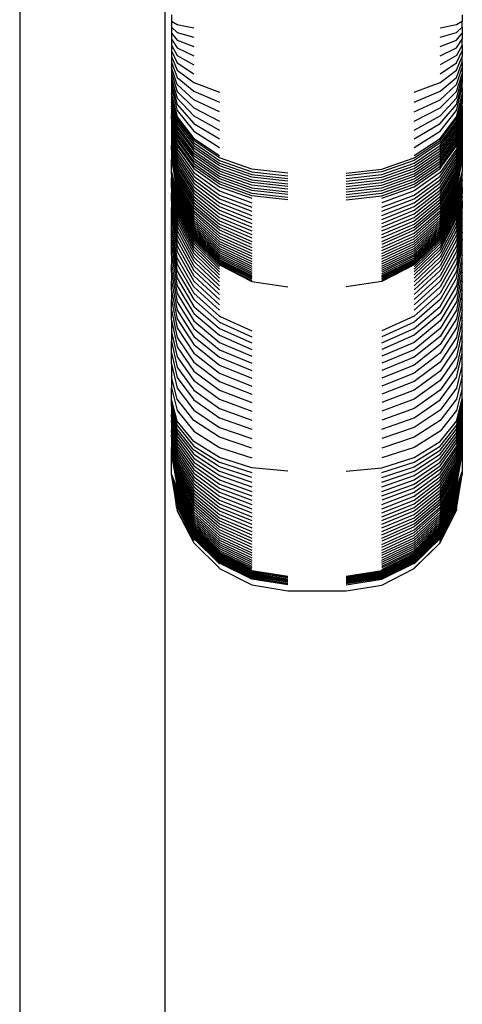
# Model space of a CAD drawing. Units: inches. Extents: x -295 to 296, y -255 to 255.
# Drawn here: x 81 to 86, y 28 to 38 of the extents above; entities that cross this region are included whole.
import ezdxf

# ---------------------------------------------------------------- set-up
doc = ezdxf.new("R2010")
doc.units = ezdxf.units.IN
doc.header["$MEASUREMENT"] = 0

# ---------------------------------------------------------------- blocks, each defined once
blk = doc.blocks.new('0402')
for p, q in [((82.613, 1.678), (82.613, 77.669)), ((81.113, 76.923), (81.113, 2.923)), ((82.68, 38.533), (82.68, 38.47)), ((85.68, 38.533), (85.68, 38.47)), ((82.68, 38.47), (82.739, 38.434)), ((82.68, 38.47), (82.68, 38.407)), ((82.739, 38.434), (82.909, 38.401)), ((85.451, 38.401), (85.621, 38.434)), ((85.621, 38.434), (85.68, 38.47)), ((85.68, 38.407), (85.68, 38.47)), ((82.68, 38.407), (82.739, 38.353)), ((82.68, 38.407), (82.68, 38.345)), ((82.68, 38.345), (82.739, 38.273)), ((82.68, 38.345), (82.68, 38.284)), ((82.739, 38.353), (82.909, 38.305)), ((85.451, 38.305), (85.621, 38.353)), ((85.621, 38.353), (85.68, 38.407)), ((85.621, 38.273), (85.68, 38.345)), ((85.68, 38.407), (85.68, 38.345)), ((85.68, 38.345), (85.68, 38.284)), ((82.68, 38.284), (82.739, 38.194)), ((82.68, 38.284), (82.68, 38.223)), ((82.68, 38.223), (82.739, 38.116)), ((82.68, 38.223), (82.68, 38.163)), ((82.739, 38.273), (82.909, 38.209)), ((85.451, 38.209), (85.621, 38.273)), ((85.621, 38.194), (85.68, 38.284)), ((85.68, 38.223), (85.621, 38.116)), ((85.68, 38.223), (85.68, 38.284)), ((85.68, 38.223), (85.68, 38.163)), ((82.68, 38.163), (82.739, 38.039)), ((82.68, 38.163), (82.68, 38.104)), ((82.739, 38.194), (82.909, 38.113)), ((82.739, 38.116), (82.909, 38.019)), ((85.451, 38.113), (85.621, 38.194)), ((85.621, 38.116), (85.451, 38.019)), ((85.621, 38.039), (85.68, 38.163)), ((85.68, 38.163), (85.68, 38.104)), ((82.68, 38.104), (82.68, 38.046)), ((82.68, 38.104), (82.739, 37.963)), ((82.68, 38.046), (82.739, 37.889)), ((82.68, 38.046), (82.68, 37.99)), ((82.739, 38.039), (82.909, 37.927)), ((85.451, 37.927), (85.621, 38.039)), ((85.621, 37.963), (85.68, 38.104)), ((85.621, 37.889), (85.68, 38.046)), ((85.68, 38.046), (85.68, 38.104)), ((85.68, 38.046), (85.68, 37.99)), ((82.739, 37.816), (82.68, 37.99)), ((82.68, 37.99), (82.68, 37.935)), ((82.68, 37.935), (82.68, 37.881)), ((82.68, 37.935), (82.739, 37.745)), ((82.739, 37.963), (82.909, 37.836)), ((85.451, 37.836), (85.621, 37.963)), ((85.621, 37.816), (85.68, 37.99)), ((85.621, 37.745), (85.68, 37.927)), ((85.68, 37.99), (85.68, 37.927)), ((85.68, 37.927), (85.68, 37.881)), ((82.68, 37.881), (82.68, 37.83)), ((82.68, 37.881), (82.739, 37.676)), ((82.68, 37.83), (82.739, 37.61)), ((82.68, 37.83), (82.68, 37.78)), ((82.739, 37.889), (82.909, 37.746)), ((82.909, 37.659), (82.739, 37.816)), ((82.909, 37.836), (83.175, 37.735)), ((85.185, 37.735), (85.451, 37.836)), ((85.451, 37.746), (85.621, 37.889)), ((85.451, 37.659), (85.621, 37.816)), ((85.621, 37.676), (85.68, 37.881)), ((85.621, 37.61), (85.68, 37.83)), ((85.68, 37.881), (85.68, 37.83)), ((85.68, 37.78), (85.68, 37.83)), ((82.68, 37.78), (82.739, 37.546)), ((82.68, 37.78), (82.68, 37.719)), ((82.68, 37.719), (82.68, 37.693)), ((82.739, 37.466), (82.68, 37.719)), ((82.68, 37.719), (82.739, 37.481)), ((82.739, 37.745), (82.909, 37.574)), ((82.909, 37.746), (83.175, 37.633)), ((85.185, 37.633), (85.451, 37.746)), ((85.451, 37.574), (85.621, 37.745)), ((85.621, 37.546), (85.68, 37.78)), ((85.621, 37.466), (85.68, 37.716)), ((85.621, 37.481), (85.68, 37.716)), ((85.68, 37.78), (85.68, 37.716)), ((85.68, 37.716), (85.68, 37.693)), ((82.68, 37.693), (82.739, 37.44)), ((82.68, 37.693), (82.68, 37.668)), ((82.68, 37.668), (82.739, 37.414)), ((82.68, 37.668), (82.68, 37.634)), ((82.739, 37.388), (82.68, 37.634)), ((82.68, 37.634), (82.68, 37.617)), ((82.68, 37.617), (82.68, 37.592)), ((82.68, 37.617), (82.739, 37.362)), ((82.739, 37.676), (82.909, 37.492)), ((82.739, 37.61), (82.909, 37.412)), ((83.175, 37.535), (82.909, 37.659)), ((85.185, 37.535), (85.451, 37.659)), ((85.451, 37.492), (85.621, 37.676)), ((85.451, 37.412), (85.621, 37.61)), ((85.68, 37.693), (85.621, 37.44)), ((85.621, 37.414), (85.68, 37.668)), ((85.621, 37.388), (85.68, 37.634)), ((85.621, 37.362), (85.68, 37.617)), ((85.68, 37.693), (85.68, 37.668)), ((85.68, 37.668), (85.68, 37.634)), ((85.68, 37.634), (85.68, 37.617)), ((85.68, 37.592), (85.68, 37.617)), ((82.739, 37.336), (82.68, 37.592)), ((82.68, 37.592), (82.68, 37.567)), ((82.739, 37.31), (82.68, 37.567)), ((82.68, 37.567), (82.68, 37.542)), ((82.68, 37.542), (82.739, 37.284)), ((82.68, 37.542), (82.68, 37.517)), ((82.68, 37.517), (82.68, 37.491)), ((82.739, 37.258), (82.68, 37.517)), ((82.739, 37.546), (82.909, 37.335)), ((82.909, 37.574), (83.175, 37.438)), ((85.185, 37.438), (85.451, 37.574)), ((85.451, 37.335), (85.621, 37.546)), ((85.621, 37.336), (85.68, 37.592)), ((85.621, 37.31), (85.68, 37.562)), ((85.621, 37.284), (85.68, 37.542)), ((85.621, 37.258), (85.68, 37.517)), ((85.68, 37.592), (85.68, 37.562)), ((85.68, 37.562), (85.68, 37.542)), ((85.68, 37.542), (85.68, 37.517)), ((85.68, 37.517), (85.68, 37.491)), ((82.68, 37.491), (82.739, 37.233)), ((82.68, 37.467), (82.68, 37.491)), ((82.68, 37.467), (82.68, 37.446)), ((82.739, 37.207), (82.68, 37.467)), ((82.68, 37.446), (82.68, 37.414)), ((82.68, 37.446), (82.739, 37.184)), ((82.68, 37.414), (82.739, 37.148)), ((82.68, 37.414), (82.68, 37.386)), ((82.739, 37.481), (82.909, 37.259)), ((82.909, 37.239), (82.739, 37.466)), ((82.739, 37.44), (82.909, 37.212)), ((82.739, 37.414), (82.909, 37.185)), ((82.909, 37.492), (83.175, 37.345)), ((82.909, 37.412), (83.175, 37.254)), ((85.185, 37.345), (85.451, 37.492)), ((85.185, 37.254), (85.451, 37.412)), ((85.451, 37.259), (85.621, 37.481)), ((85.451, 37.239), (85.621, 37.466)), ((85.621, 37.44), (85.451, 37.212)), ((85.451, 37.185), (85.621, 37.414)), ((85.621, 37.233), (85.68, 37.491)), ((85.621, 37.207), (85.68, 37.467)), ((85.621, 37.184), (85.68, 37.446)), ((85.68, 37.414), (85.621, 37.148)), ((85.68, 37.491), (85.68, 37.467)), ((85.68, 37.467), (85.68, 37.446)), ((85.68, 37.446), (85.68, 37.414)), ((85.68, 37.414), (85.68, 37.386)), ((82.68, 37.386), (82.739, 37.115)), ((82.68, 37.386), (82.68, 37.359)), ((82.68, 37.359), (82.68, 37.333)), ((82.68, 37.359), (82.739, 37.082)), ((82.68, 37.333), (82.739, 37.051)), ((82.68, 37.333), (82.68, 37.308)), ((82.68, 37.308), (82.739, 37.02)), ((82.68, 37.308), (82.68, 37.283)), ((82.909, 37.158), (82.739, 37.388)), ((82.739, 37.362), (82.909, 37.132)), ((82.909, 37.105), (82.739, 37.336)), ((82.909, 37.078), (82.739, 37.31)), ((82.909, 37.335), (83.175, 37.167)), ((85.185, 37.167), (85.451, 37.335)), ((85.451, 37.158), (85.621, 37.388)), ((85.451, 37.132), (85.621, 37.362)), ((85.451, 37.105), (85.621, 37.336)), ((85.451, 37.078), (85.621, 37.31)), ((85.621, 37.115), (85.68, 37.386)), ((85.621, 37.082), (85.68, 37.359)), ((85.621, 37.051), (85.68, 37.333)), ((85.621, 37.02), (85.68, 37.308)), ((85.68, 37.386), (85.68, 37.359)), ((85.68, 37.359), (85.68, 37.333)), ((85.68, 37.333), (85.68, 37.308)), ((85.68, 37.308), (85.68, 37.283)), ((82.68, 37.283), (82.739, 36.99)), ((82.68, 37.283), (82.68, 37.259)), ((82.68, 37.259), (82.739, 36.961)), ((82.68, 37.259), (82.68, 37.235)), ((82.68, 37.235), (82.739, 36.933)), ((82.68, 37.235), (82.68, 37.212)), ((82.68, 37.212), (82.68, 37.19)), ((82.68, 37.212), (82.739, 36.905)), ((82.739, 37.284), (82.909, 37.052)), ((82.909, 37.025), (82.739, 37.258)), ((82.739, 37.233), (82.909, 36.999)), ((82.909, 36.973), (82.739, 37.207)), ((82.909, 37.259), (83.175, 37.082)), ((83.175, 37.058), (82.909, 37.239)), ((82.909, 37.212), (83.175, 37.031)), ((85.185, 37.082), (85.451, 37.259)), ((85.185, 37.058), (85.451, 37.239)), ((85.451, 37.212), (85.185, 37.031)), ((85.451, 37.052), (85.621, 37.284)), ((85.451, 37.025), (85.621, 37.258)), ((85.451, 36.999), (85.621, 37.233)), ((85.451, 36.973), (85.621, 37.207)), ((85.621, 36.99), (85.68, 37.283)), ((85.621, 36.961), (85.68, 37.259)), ((85.621, 36.933), (85.68, 37.235)), ((85.621, 36.905), (85.68, 37.212)), ((85.68, 37.283), (85.68, 37.259)), ((85.68, 37.259), (85.68, 37.235)), ((85.68, 37.235), (85.68, 37.212)), ((85.68, 37.212), (85.68, 37.19)), ((82.68, 37.19), (82.739, 36.879)), ((82.68, 37.148), (82.68, 37.19)), ((82.68, 37.148), (82.68, 37.129)), ((82.739, 36.829), (82.68, 37.148)), ((82.68, 37.148), (82.739, 36.853)), ((82.68, 37.129), (82.68, 37.11)), ((82.68, 37.129), (82.739, 36.808)), ((82.68, 37.11), (82.68, 37.091)), ((82.68, 37.11), (82.739, 36.782)), ((82.68, 37.091), (82.68, 37.074)), ((82.68, 37.091), (82.739, 36.76)), ((82.739, 37.184), (82.909, 36.948)), ((82.739, 37.148), (82.909, 36.908)), ((82.739, 37.115), (82.909, 36.87)), ((82.909, 37.185), (83.175, 37.003)), ((83.175, 36.976), (82.909, 37.158)), ((82.909, 37.132), (83.175, 36.949)), ((83.175, 36.922), (82.909, 37.105)), ((85.185, 37.003), (85.451, 37.185)), ((85.185, 36.976), (85.451, 37.158)), ((85.185, 36.949), (85.451, 37.132)), ((85.185, 36.922), (85.451, 37.105)), ((85.451, 36.948), (85.621, 37.184)), ((85.621, 37.148), (85.451, 36.908)), ((85.451, 36.87), (85.621, 37.115)), ((85.621, 36.879), (85.68, 37.19)), ((85.68, 37.148), (85.621, 36.829)), ((85.621, 36.853), (85.68, 37.148)), ((85.621, 36.805), (85.68, 37.129)), ((85.621, 36.782), (85.68, 37.11)), ((85.621, 36.76), (85.68, 37.091)), ((85.68, 37.19), (85.68, 37.148)), ((85.68, 37.148), (85.68, 37.129)), ((85.68, 37.129), (85.68, 37.11)), ((85.68, 37.11), (85.68, 37.091)), ((85.68, 37.091), (85.68, 37.074)), ((82.68, 37.074), (82.739, 36.739)), ((82.68, 37.074), (82.68, 37.057)), ((82.68, 37.057), (82.739, 36.719)), ((82.68, 37.057), (82.68, 37.041)), ((82.68, 37.041), (82.739, 36.7)), ((82.68, 36.913), (82.68, 37.041)), ((82.739, 37.082), (82.909, 36.832)), ((82.739, 37.051), (82.909, 36.796)), ((82.739, 37.02), (82.909, 36.761)), ((82.739, 36.99), (82.909, 36.726)), ((83.175, 36.895), (82.909, 37.078)), ((82.909, 37.052), (83.175, 36.868)), ((83.175, 36.841), (82.909, 37.025)), ((82.909, 36.999), (83.175, 36.814)), ((83.509, 36.942), (83.175, 37.058)), ((83.175, 37.031), (83.509, 36.914)), ((83.175, 37.003), (83.509, 36.886)), ((84.851, 36.942), (85.185, 37.058)), ((85.185, 37.031), (84.851, 36.914)), ((84.851, 36.886), (85.185, 37.003)), ((85.185, 36.895), (85.451, 37.078)), ((85.185, 36.868), (85.451, 37.052)), ((85.185, 36.841), (85.451, 37.025)), ((85.185, 36.814), (85.451, 36.999)), ((85.451, 36.832), (85.621, 37.082)), ((85.451, 36.796), (85.621, 37.051)), ((85.451, 36.761), (85.621, 37.02)), ((85.451, 36.726), (85.621, 36.99)), ((85.621, 36.739), (85.68, 37.074)), ((85.621, 36.719), (85.68, 37.057)), ((85.621, 36.7), (85.68, 37.041)), ((85.68, 37.074), (85.68, 37.057)), ((85.68, 37.057), (85.68, 37.041)), ((85.68, 37.041), (85.68, 36.913)), ((82.68, 36.891), (82.68, 36.913)), ((82.739, 36.619), (82.68, 36.913)), ((82.68, 36.913), (82.739, 36.633)), ((82.68, 36.913), (82.739, 36.648)), ((82.68, 36.913), (82.739, 36.664)), ((82.68, 36.913), (82.739, 36.681)), ((82.68, 36.891), (82.739, 36.525)), ((82.68, 36.891), (82.68, 36.849)), ((82.739, 36.961), (82.909, 36.693)), ((82.739, 36.933), (82.909, 36.66)), ((82.739, 36.905), (82.909, 36.629)), ((83.175, 36.787), (82.909, 36.973)), ((82.909, 36.948), (83.175, 36.761)), ((82.909, 36.908), (83.175, 36.717)), ((83.509, 36.859), (83.175, 36.976)), ((83.175, 36.949), (83.509, 36.831)), ((83.509, 36.804), (83.175, 36.922)), ((83.509, 36.776), (83.175, 36.895)), ((83.88, 36.902), (83.509, 36.942)), ((83.509, 36.914), (83.88, 36.874)), ((83.509, 36.886), (83.88, 36.846)), ((84.48, 36.902), (84.851, 36.942)), ((84.851, 36.914), (84.48, 36.874)), ((84.48, 36.846), (84.851, 36.886)), ((84.851, 36.859), (85.185, 36.976)), ((84.851, 36.831), (85.185, 36.949)), ((84.851, 36.804), (85.185, 36.922)), ((84.851, 36.776), (85.185, 36.895)), ((85.185, 36.787), (85.451, 36.973)), ((85.185, 36.761), (85.451, 36.948)), ((85.451, 36.908), (85.185, 36.717)), ((85.451, 36.693), (85.621, 36.961)), ((85.451, 36.66), (85.621, 36.933)), ((85.451, 36.629), (85.621, 36.905)), ((85.621, 36.664), (85.68, 36.913)), ((85.621, 36.681), (85.68, 36.913)), ((85.68, 36.891), (85.621, 36.525)), ((85.623, 36.593), (85.68, 36.913)), ((85.624, 36.648), (85.68, 36.913)), ((85.68, 36.891), (85.68, 36.913)), ((85.68, 36.831), (85.68, 36.891)), ((82.68, 36.831), (82.68, 36.849)), ((82.68, 36.849), (82.739, 36.499)), ((82.68, 36.831), (82.739, 36.468)), ((82.68, 36.794), (82.68, 36.831)), ((82.68, 36.754), (82.68, 36.794)), ((82.68, 36.794), (82.739, 36.434)), ((82.737, 36.806), (82.739, 36.808)), ((82.737, 36.806), (82.909, 36.513)), ((82.739, 36.879), (82.909, 36.598)), ((82.739, 36.853), (82.909, 36.568)), ((82.909, 36.54), (82.739, 36.829)), ((82.909, 36.87), (83.175, 36.675)), ((82.909, 36.832), (83.175, 36.634)), ((82.909, 36.796), (83.175, 36.594)), ((83.175, 36.868), (83.509, 36.749)), ((83.509, 36.722), (83.175, 36.841)), ((83.175, 36.814), (83.509, 36.695)), ((83.509, 36.668), (83.175, 36.787)), ((83.88, 36.819), (83.509, 36.859)), ((83.509, 36.831), (83.88, 36.791)), ((83.88, 36.763), (83.509, 36.804)), ((84.48, 36.819), (84.851, 36.859)), ((84.48, 36.791), (84.851, 36.831)), ((84.48, 36.763), (84.851, 36.804)), ((84.851, 36.749), (85.185, 36.868)), ((84.851, 36.722), (85.185, 36.841)), ((84.851, 36.695), (85.185, 36.814)), ((84.851, 36.668), (85.185, 36.787)), ((85.185, 36.675), (85.451, 36.87)), ((85.185, 36.634), (85.451, 36.832)), ((85.185, 36.594), (85.451, 36.796)), ((85.451, 36.598), (85.621, 36.879)), ((85.451, 36.568), (85.621, 36.853)), ((85.621, 36.829), (85.451, 36.54)), ((85.451, 36.513), (85.621, 36.805)), ((85.68, 36.831), (85.621, 36.468)), ((85.68, 36.831), (85.621, 36.499)), ((85.621, 36.434), (85.68, 36.794)), ((85.68, 36.794), (85.68, 36.831)), ((85.68, 36.754), (85.68, 36.794)), ((82.68, 36.754), (82.739, 36.396)), ((82.68, 36.754), (82.68, 36.695)), ((82.68, 36.662), (82.68, 36.695)), ((82.68, 36.695), (82.739, 36.355)), ((82.739, 36.782), (82.909, 36.486)), ((82.739, 36.76), (82.909, 36.461)), ((82.739, 36.739), (82.909, 36.437)), ((82.739, 36.719), (82.909, 36.413)), ((82.739, 36.7), (82.909, 36.391)), ((82.909, 36.761), (83.175, 36.555)), ((82.909, 36.726), (83.175, 36.517)), ((82.909, 36.693), (83.175, 36.48)), ((83.175, 36.761), (83.509, 36.641)), ((83.175, 36.717), (83.509, 36.595)), ((83.88, 36.736), (83.509, 36.776)), ((83.509, 36.749), (83.88, 36.708)), ((83.88, 36.681), (83.509, 36.722)), ((83.509, 36.695), (83.88, 36.654)), ((84.48, 36.736), (84.851, 36.776)), ((84.48, 36.708), (84.851, 36.749)), ((84.48, 36.681), (84.851, 36.722)), ((84.48, 36.654), (84.851, 36.695)), ((84.851, 36.641), (85.185, 36.761)), ((85.185, 36.717), (84.851, 36.595)), ((85.185, 36.555), (85.451, 36.761)), ((85.185, 36.517), (85.451, 36.726)), ((85.185, 36.48), (85.451, 36.693)), ((85.451, 36.486), (85.621, 36.782)), ((85.451, 36.461), (85.621, 36.76)), ((85.451, 36.437), (85.621, 36.739)), ((85.451, 36.413), (85.621, 36.719)), ((85.451, 36.391), (85.621, 36.7)), ((85.68, 36.754), (85.621, 36.396)), ((85.68, 36.695), (85.621, 36.355)), ((85.68, 36.754), (85.68, 36.695)), ((85.68, 36.662), (85.68, 36.695)), ((82.68, 36.61), (82.68, 36.662)), ((82.68, 36.662), (82.739, 36.309)), ((82.68, 36.61), (82.739, 36.26)), ((82.68, 36.61), (82.68, 36.543)), ((82.739, 36.681), (82.909, 36.37)), ((82.739, 36.664), (82.909, 36.351)), ((82.739, 36.648), (82.909, 36.332)), ((82.739, 36.633), (82.909, 36.314)), ((82.739, 36.605), (82.739, 36.619)), ((82.739, 36.619), (82.909, 36.298)), ((82.739, 36.605), (82.909, 36.283)), ((82.739, 36.593), (82.739, 36.605)), ((82.739, 36.593), (82.909, 36.269)), ((82.739, 36.582), (82.739, 36.593)), ((82.739, 36.572), (82.739, 36.582)), ((82.739, 36.582), (82.909, 36.256)), ((82.909, 36.66), (83.175, 36.444)), ((82.909, 36.629), (83.175, 36.409)), ((82.909, 36.598), (83.175, 36.375)), ((83.175, 36.675), (83.509, 36.55)), ((83.175, 36.634), (83.509, 36.507)), ((83.175, 36.594), (83.509, 36.464)), ((83.88, 36.627), (83.509, 36.668)), ((84.48, 36.627), (84.851, 36.668)), ((84.851, 36.55), (85.185, 36.675)), ((84.851, 36.507), (85.185, 36.634)), ((84.851, 36.464), (85.185, 36.594)), ((85.185, 36.444), (85.451, 36.66)), ((85.185, 36.409), (85.451, 36.629)), ((85.185, 36.375), (85.451, 36.598)), ((85.451, 36.37), (85.621, 36.681)), ((85.451, 36.351), (85.621, 36.664)), ((85.451, 36.332), (85.624, 36.648)), ((85.451, 36.314), (85.621, 36.633)), ((85.621, 36.619), (85.451, 36.298)), ((85.451, 36.283), (85.621, 36.605)), ((85.451, 36.269), (85.623, 36.593)), ((85.451, 36.256), (85.623, 36.582)), ((85.68, 36.662), (85.621, 36.309)), ((85.624, 36.648), (85.621, 36.633)), ((85.621, 36.633), (85.621, 36.619)), ((85.621, 36.605), (85.621, 36.619)), ((85.68, 36.61), (85.621, 36.26)), ((85.623, 36.593), (85.621, 36.605)), ((85.623, 36.582), (85.623, 36.593)), ((85.623, 36.572), (85.623, 36.582)), ((85.68, 36.61), (85.68, 36.662)), ((85.68, 36.61), (85.68, 36.543)), ((82.68, 36.494), (82.68, 36.543)), ((82.68, 36.543), (82.739, 36.208)), ((82.68, 36.43), (82.68, 36.494)), ((82.68, 36.494), (82.739, 36.155)), ((82.739, 36.563), (82.739, 36.572)), ((82.739, 36.572), (82.909, 36.244)), ((82.909, 36.234), (82.739, 36.563)), ((82.739, 36.555), (82.739, 36.563)), ((82.739, 36.555), (82.909, 36.224)), ((82.739, 36.546), (82.739, 36.555)), ((82.739, 36.546), (82.739, 36.525)), ((82.739, 36.546), (82.909, 36.215)), ((82.739, 36.525), (82.739, 36.499)), ((82.739, 36.525), (82.909, 36.195)), ((82.739, 36.499), (82.739, 36.468)), ((82.739, 36.499), (82.909, 36.17)), ((82.909, 36.568), (83.175, 36.342)), ((83.175, 36.311), (82.909, 36.54)), ((82.909, 36.513), (83.175, 36.281)), ((82.909, 36.486), (83.175, 36.251)), ((83.175, 36.555), (83.509, 36.423)), ((83.175, 36.517), (83.509, 36.382)), ((83.175, 36.48), (83.509, 36.343)), ((84.851, 36.423), (85.185, 36.555)), ((84.851, 36.382), (85.185, 36.517)), ((84.851, 36.343), (85.185, 36.48)), ((85.185, 36.342), (85.451, 36.568)), ((85.451, 36.54), (85.185, 36.311)), ((85.185, 36.281), (85.451, 36.513)), ((85.185, 36.251), (85.451, 36.486)), ((85.451, 36.244), (85.623, 36.572)), ((85.451, 36.224), (85.621, 36.555)), ((85.451, 36.234), (85.621, 36.555)), ((85.621, 36.546), (85.451, 36.215)), ((85.621, 36.525), (85.451, 36.195)), ((85.621, 36.499), (85.451, 36.17)), ((85.621, 36.555), (85.623, 36.562)), ((85.621, 36.546), (85.621, 36.555)), ((85.621, 36.546), (85.621, 36.525)), ((85.68, 36.543), (85.621, 36.208)), ((85.621, 36.525), (85.621, 36.499)), ((85.621, 36.499), (85.621, 36.468)), ((85.68, 36.494), (85.621, 36.151)), ((85.623, 36.562), (85.623, 36.572)), ((85.68, 36.494), (85.68, 36.543)), ((85.68, 36.43), (85.68, 36.494)), ((82.68, 36.43), (82.739, 36.091)), ((82.68, 36.362), (82.68, 36.43)), ((82.739, 36.468), (82.739, 36.434)), ((82.739, 36.468), (82.909, 36.141)), ((82.739, 36.434), (82.909, 36.109)), ((82.739, 36.434), (82.739, 36.396)), ((82.739, 36.396), (82.739, 36.355)), ((82.739, 36.396), (82.909, 36.074)), ((82.909, 36.461), (83.175, 36.223)), ((82.909, 36.437), (83.175, 36.197)), ((82.909, 36.413), (83.175, 36.171)), ((82.909, 36.391), (83.175, 36.147)), ((83.175, 36.444), (83.509, 36.305)), ((83.175, 36.409), (83.509, 36.268)), ((84.851, 36.305), (85.185, 36.444)), ((84.851, 36.268), (85.185, 36.409)), ((85.185, 36.223), (85.451, 36.461)), ((85.185, 36.197), (85.451, 36.437)), ((85.185, 36.171), (85.451, 36.413)), ((85.185, 36.147), (85.451, 36.391)), ((85.621, 36.468), (85.451, 36.141)), ((85.451, 36.109), (85.621, 36.434)), ((85.621, 36.396), (85.451, 36.074)), ((85.621, 36.468), (85.621, 36.434)), ((85.621, 36.434), (85.621, 36.396)), ((85.68, 36.43), (85.621, 36.091)), ((85.621, 36.396), (85.621, 36.355)), ((85.68, 36.362), (85.68, 36.43)), ((82.739, 36.028), (82.68, 36.362)), ((82.68, 36.291), (82.68, 36.362)), ((82.68, 36.291), (82.739, 35.961)), ((82.68, 36.216), (82.68, 36.291)), ((82.739, 36.355), (82.909, 36.034)), ((82.739, 36.309), (82.909, 35.992)), ((82.909, 36.37), (83.175, 36.124)), ((82.909, 36.351), (83.175, 36.102)), ((82.909, 36.332), (83.175, 36.081)), ((82.909, 36.314), (83.175, 36.062)), ((82.909, 36.298), (83.175, 36.044)), ((82.909, 36.283), (83.175, 36.027)), ((83.175, 36.375), (83.509, 36.232)), ((83.175, 36.342), (83.509, 36.197)), ((83.509, 36.164), (83.175, 36.311)), ((83.175, 36.281), (83.509, 36.132)), ((84.851, 36.232), (85.185, 36.375)), ((84.851, 36.197), (85.185, 36.342)), ((85.185, 36.311), (84.851, 36.164)), ((84.851, 36.132), (85.185, 36.281)), ((85.185, 36.124), (85.451, 36.37)), ((85.185, 36.102), (85.451, 36.351)), ((85.185, 36.081), (85.451, 36.332)), ((85.185, 36.062), (85.451, 36.314)), ((85.451, 36.298), (85.185, 36.044)), ((85.185, 36.027), (85.451, 36.283)), ((85.621, 36.355), (85.451, 36.034)), ((85.621, 36.309), (85.451, 35.992)), ((85.68, 36.362), (85.621, 36.028)), ((85.68, 36.291), (85.621, 35.961)), ((85.68, 36.291), (85.68, 36.362)), ((85.68, 36.216), (85.68, 36.291)), ((82.68, 36.216), (82.739, 35.89)), ((82.68, 36.137), (82.68, 36.216)), ((82.739, 36.26), (82.909, 35.945)), ((82.739, 36.208), (82.909, 35.896)), ((82.909, 36.269), (83.175, 36.011)), ((82.909, 36.256), (83.175, 35.997)), ((82.909, 36.244), (83.175, 35.984)), ((83.175, 35.972), (82.909, 36.234)), ((82.909, 36.224), (83.175, 35.962)), ((82.909, 36.215), (83.175, 35.953)), ((82.909, 36.195), (83.175, 35.933)), ((83.175, 36.251), (83.509, 36.101)), ((83.175, 36.223), (83.509, 36.071)), ((83.175, 36.197), (83.509, 36.043)), ((84.851, 36.101), (85.185, 36.251)), ((84.851, 36.071), (85.185, 36.223)), ((84.851, 36.043), (85.185, 36.197)), ((85.185, 36.011), (85.451, 36.269)), ((85.185, 35.997), (85.451, 36.256)), ((85.185, 35.984), (85.451, 36.244)), ((85.185, 35.972), (85.451, 36.234)), ((85.185, 35.962), (85.451, 36.224)), ((85.451, 36.215), (85.185, 35.953)), ((85.451, 36.195), (85.185, 35.933)), ((85.621, 36.26), (85.451, 35.945)), ((85.621, 36.208), (85.451, 35.896)), ((85.68, 36.216), (85.621, 35.89)), ((85.68, 36.137), (85.68, 36.216)), ((82.68, 36.053), (82.68, 36.137)), ((82.68, 36.137), (82.739, 35.816)), ((82.739, 36.155), (82.737, 36.152)), ((82.737, 36.152), (82.909, 35.842)), ((82.739, 36.091), (82.909, 35.786)), ((82.909, 36.17), (83.175, 35.909)), ((82.909, 36.141), (83.175, 35.882)), ((82.909, 36.109), (83.175, 35.851)), ((82.909, 36.074), (83.175, 35.817)), ((83.175, 36.171), (83.509, 36.015)), ((83.175, 36.147), (83.509, 35.99)), ((83.175, 36.124), (83.509, 35.965)), ((83.175, 36.102), (83.509, 35.942)), ((83.175, 36.081), (83.509, 35.92)), ((84.851, 36.015), (85.185, 36.171)), ((84.851, 35.99), (85.185, 36.147)), ((84.851, 35.965), (85.185, 36.124)), ((84.851, 35.942), (85.185, 36.102)), ((84.851, 35.92), (85.185, 36.081)), ((85.451, 36.17), (85.185, 35.909)), ((85.451, 36.141), (85.185, 35.882)), ((85.185, 35.851), (85.451, 36.109)), ((85.451, 36.074), (85.185, 35.817)), ((85.621, 36.151), (85.451, 35.842)), ((85.621, 36.091), (85.451, 35.786)), ((85.621, 35.816), (85.68, 36.137)), ((85.68, 36.055), (85.68, 36.137)), ((82.68, 36.053), (82.739, 35.739)), ((82.68, 36.053), (82.68, 35.957)), ((82.909, 35.726), (82.739, 36.028)), ((82.909, 36.034), (83.175, 35.78)), ((82.909, 35.992), (83.175, 35.739)), ((83.175, 36.062), (83.509, 35.899)), ((83.175, 36.044), (83.509, 35.88)), ((83.175, 36.027), (83.509, 35.862)), ((83.175, 36.011), (83.509, 35.846)), ((83.175, 35.997), (83.509, 35.831)), ((83.175, 35.984), (83.509, 35.817)), ((83.509, 35.805), (83.175, 35.972)), ((84.851, 35.899), (85.185, 36.062)), ((85.185, 36.044), (84.851, 35.88)), ((84.851, 35.862), (85.185, 36.027)), ((84.851, 35.846), (85.185, 36.011)), ((84.851, 35.831), (85.185, 35.997)), ((84.851, 35.817), (85.185, 35.984)), ((84.851, 35.805), (85.185, 35.972)), ((85.451, 36.034), (85.185, 35.78)), ((85.451, 35.992), (85.185, 35.739)), ((85.621, 36.028), (85.451, 35.726)), ((85.68, 36.055), (85.621, 35.739)), ((85.68, 35.969), (85.68, 36.055)), ((82.68, 35.88), (82.68, 35.957)), ((82.68, 35.957), (82.739, 35.658)), ((82.68, 35.88), (82.739, 35.574)), ((82.68, 35.88), (82.68, 35.787)), ((82.739, 35.961), (82.909, 35.663)), ((82.739, 35.89), (82.909, 35.596)), ((82.909, 35.945), (83.175, 35.695)), ((82.909, 35.896), (83.175, 35.648)), ((83.175, 35.962), (83.509, 35.794)), ((83.175, 35.953), (83.509, 35.784)), ((84.851, 35.794), (85.185, 35.962)), ((85.185, 35.953), (84.851, 35.784)), ((85.451, 35.945), (85.185, 35.695)), ((85.451, 35.896), (85.185, 35.648)), ((85.621, 35.961), (85.451, 35.663)), ((85.621, 35.89), (85.451, 35.596)), ((85.68, 35.969), (85.621, 35.658)), ((85.68, 35.88), (85.621, 35.574)), ((85.68, 35.88), (85.68, 35.969)), ((85.68, 35.787), (85.68, 35.88)), ((82.68, 35.787), (82.739, 35.487)), ((82.68, 35.691), (82.68, 35.787)), ((82.739, 35.816), (82.909, 35.526)), ((82.909, 35.842), (83.175, 35.597)), ((82.909, 35.786), (83.175, 35.543)), ((83.509, 35.784), (83.88, 35.726)), ((84.851, 35.784), (84.48, 35.726)), ((85.451, 35.842), (85.185, 35.597)), ((85.451, 35.786), (85.185, 35.543)), ((85.451, 35.526), (85.621, 35.816)), ((85.68, 35.787), (85.621, 35.487)), ((85.68, 35.691), (85.68, 35.787)), ((82.68, 35.691), (82.739, 35.396)), ((82.68, 35.691), (82.68, 35.592)), ((82.739, 35.739), (82.909, 35.453)), ((83.175, 35.486), (82.909, 35.726)), ((85.451, 35.726), (85.185, 35.486)), ((85.621, 35.739), (85.451, 35.453)), ((85.68, 35.691), (85.621, 35.396)), ((85.68, 35.592), (85.68, 35.691)), ((82.68, 35.592), (82.739, 35.303)), ((82.68, 35.489), (82.68, 35.592)), ((82.739, 35.658), (82.909, 35.377)), ((82.739, 35.574), (82.909, 35.298)), ((82.909, 35.663), (83.175, 35.426)), ((82.909, 35.596), (83.175, 35.363)), ((85.451, 35.663), (85.185, 35.426)), ((85.451, 35.596), (85.185, 35.363)), ((85.621, 35.658), (85.451, 35.377)), ((85.621, 35.574), (85.451, 35.298)), ((85.68, 35.592), (85.621, 35.303)), ((85.68, 35.489), (85.68, 35.592)), ((82.68, 35.489), (82.739, 35.206)), ((82.68, 35.383), (82.68, 35.489)), ((82.739, 35.487), (82.909, 35.216)), ((82.909, 35.526), (83.175, 35.296)), ((85.185, 35.296), (85.451, 35.526)), ((85.621, 35.487), (85.451, 35.216)), ((85.68, 35.489), (85.621, 35.206)), ((85.68, 35.383), (85.68, 35.489)), ((82.68, 35.383), (82.739, 35.107)), ((82.68, 35.383), (82.68, 35.263)), ((82.739, 35.396), (82.909, 35.131)), ((82.909, 35.453), (83.175, 35.227)), ((82.909, 35.377), (83.175, 35.154)), ((83.175, 35.426), (83.509, 35.274)), ((83.175, 35.363), (83.509, 35.213)), ((85.185, 35.426), (84.851, 35.274)), ((85.185, 35.363), (84.851, 35.213)), ((85.451, 35.453), (85.185, 35.227)), ((85.451, 35.377), (85.185, 35.154)), ((85.621, 35.396), (85.451, 35.131)), ((85.68, 35.383), (85.621, 35.107)), ((85.68, 35.274), (85.68, 35.383)), ((82.68, 35.263), (82.739, 35.005)), ((82.68, 35.263), (82.68, 35.163)), ((82.739, 35.303), (82.909, 35.042)), ((82.909, 35.298), (83.175, 35.079)), ((83.175, 35.296), (83.509, 35.149)), ((84.851, 35.149), (85.185, 35.296)), ((85.451, 35.298), (85.185, 35.079)), ((85.621, 35.303), (85.451, 35.042)), ((85.68, 35.274), (85.621, 35.005)), ((85.68, 35.163), (85.68, 35.274)), ((82.68, 35.163), (82.739, 34.899)), ((82.68, 35.048), (82.68, 35.163)), ((82.739, 35.206), (82.909, 34.951)), ((82.909, 35.216), (83.175, 35.001)), ((83.175, 35.227), (83.509, 35.081)), ((85.185, 35.227), (84.851, 35.081)), ((85.451, 35.216), (85.185, 35.001)), ((85.621, 35.206), (85.451, 34.951)), ((85.68, 35.163), (85.621, 34.899)), ((85.68, 35.048), (85.68, 35.163)), ((82.739, 35.107), (82.909, 34.858)), ((82.909, 35.131), (83.175, 34.92)), ((83.175, 35.154), (83.509, 35.011)), ((83.175, 35.079), (83.509, 34.938)), ((85.185, 35.154), (84.851, 35.011)), ((85.185, 35.079), (84.851, 34.938)), ((85.451, 35.131), (85.185, 34.92)), ((85.621, 35.107), (85.451, 34.858)), ((82.68, 35.048), (82.739, 34.791)), ((82.68, 34.93), (82.68, 35.048)), ((82.739, 35.005), (82.909, 34.761)), ((82.909, 35.042), (83.175, 34.836)), ((83.175, 35.001), (83.509, 34.863)), ((85.185, 35.001), (84.851, 34.863)), ((85.451, 35.042), (85.185, 34.836)), ((85.621, 35.005), (85.451, 34.761)), ((85.621, 34.791), (85.68, 35.048)), ((85.68, 34.934), (85.68, 35.048)), ((82.68, 34.93), (82.739, 34.681)), ((82.68, 34.93), (82.68, 34.8)), ((82.739, 34.899), (82.909, 34.662)), ((82.909, 34.951), (83.175, 34.749)), ((82.909, 34.858), (83.175, 34.66)), ((83.175, 34.92), (83.509, 34.784)), ((85.185, 34.92), (84.851, 34.784)), ((85.451, 34.951), (85.185, 34.749)), ((85.451, 34.858), (85.185, 34.66)), ((85.621, 34.899), (85.451, 34.662)), ((85.678, 34.931), (85.621, 34.681)), ((85.678, 34.931), (85.68, 34.934)), ((85.68, 34.81), (85.678, 34.931)), ((82.739, 34.567), (82.68, 34.8)), ((82.68, 34.8), (82.68, 34.686)), ((82.739, 34.791), (82.909, 34.56)), ((82.909, 34.761), (83.175, 34.568)), ((83.175, 34.836), (83.509, 34.703)), ((85.185, 34.836), (84.851, 34.703)), ((85.451, 34.761), (85.185, 34.568)), ((85.451, 34.56), (85.621, 34.791)), ((85.68, 34.81), (85.621, 34.567)), ((85.68, 34.686), (85.68, 34.81)), ((82.68, 34.686), (82.739, 34.451)), ((82.68, 34.565), (82.68, 34.686)), ((82.739, 34.681), (82.909, 34.456)), ((82.909, 34.662), (83.175, 34.473)), ((83.175, 34.749), (83.509, 34.619)), ((83.175, 34.66), (83.509, 34.533)), ((85.185, 34.749), (84.851, 34.619)), ((85.185, 34.66), (84.851, 34.533)), ((85.451, 34.662), (85.185, 34.473)), ((85.621, 34.681), (85.451, 34.456)), ((85.68, 34.686), (85.621, 34.451)), ((85.68, 34.572), (85.68, 34.686)), ((82.68, 34.529), (82.68, 34.565)), ((82.739, 34.341), (82.68, 34.565)), ((82.909, 34.349), (82.739, 34.567)), ((82.909, 34.56), (83.175, 34.376)), ((83.175, 34.568), (83.509, 34.444)), ((85.185, 34.568), (84.851, 34.444)), ((85.185, 34.376), (85.451, 34.56)), ((85.621, 34.567), (85.451, 34.349)), ((85.621, 34.341), (85.68, 34.572)), ((85.68, 34.572), (85.68, 34.529)), ((82.68, 34.529), (82.739, 34.295)), ((82.68, 34.499), (82.68, 34.529)), ((82.68, 34.499), (82.68, 34.468)), ((82.739, 34.258), (82.68, 34.499)), ((82.68, 34.468), (82.739, 34.222)), ((82.68, 34.468), (82.68, 34.439)), ((82.739, 34.451), (82.909, 34.239)), ((82.909, 34.456), (83.175, 34.277)), ((83.175, 34.473), (83.509, 34.352)), ((85.185, 34.473), (84.851, 34.352)), ((85.451, 34.456), (85.185, 34.277)), ((85.621, 34.451), (85.451, 34.239)), ((85.621, 34.295), (85.68, 34.529)), ((85.621, 34.258), (85.68, 34.499)), ((85.621, 34.222), (85.68, 34.468)), ((85.68, 34.529), (85.68, 34.499)), ((85.68, 34.499), (85.68, 34.468)), ((85.68, 34.468), (85.68, 34.439)), ((82.68, 34.439), (82.68, 34.41)), ((82.68, 34.439), (82.739, 34.187)), ((82.68, 34.41), (82.739, 34.152)), ((82.68, 34.382), (82.68, 34.41)), ((82.68, 34.382), (82.739, 34.118)), ((82.68, 34.382), (82.68, 34.345)), ((82.68, 34.327), (82.68, 34.345)), ((82.68, 34.345), (82.739, 34.084)), ((83.175, 34.175), (82.909, 34.349)), ((83.175, 34.376), (83.509, 34.259)), ((84.851, 34.259), (85.185, 34.376)), ((85.451, 34.349), (85.185, 34.175)), ((85.621, 34.187), (85.68, 34.439)), ((85.621, 34.152), (85.68, 34.41)), ((85.621, 34.118), (85.68, 34.382)), ((85.68, 34.354), (85.621, 34.084)), ((85.68, 34.439), (85.68, 34.41)), ((85.68, 34.41), (85.68, 34.382)), ((85.68, 34.382), (85.68, 34.354)), ((85.68, 34.354), (85.68, 34.327)), ((82.68, 34.327), (82.739, 34.052)), ((82.68, 34.327), (82.68, 34.295)), ((82.68, 34.295), (82.739, 34.02)), ((82.68, 34.295), (82.68, 34.275)), ((82.68, 34.275), (82.739, 33.989)), ((82.68, 34.275), (82.68, 34.246)), ((82.68, 34.225), (82.68, 34.246)), ((82.68, 34.246), (82.739, 33.959)), ((82.909, 34.132), (82.739, 34.341)), ((82.739, 34.295), (82.909, 34.084)), ((82.909, 34.042), (82.739, 34.258)), ((83.175, 34.277), (83.509, 34.162)), ((85.185, 34.277), (84.851, 34.162)), ((85.451, 34.132), (85.621, 34.341)), ((85.451, 34.084), (85.621, 34.295)), ((85.451, 34.042), (85.621, 34.258)), ((85.621, 34.052), (85.68, 34.327)), ((85.621, 34.02), (85.68, 34.3)), ((85.621, 33.989), (85.68, 34.275)), ((85.621, 33.959), (85.68, 34.249)), ((85.68, 34.327), (85.68, 34.3)), ((85.68, 34.3), (85.68, 34.275)), ((85.68, 34.275), (85.68, 34.249)), ((85.68, 34.249), (85.68, 34.225)), ((82.68, 34.225), (82.739, 33.929)), ((82.68, 34.225), (82.68, 34.199)), ((82.68, 34.178), (82.68, 34.199)), ((82.68, 34.199), (82.739, 33.901)), ((82.68, 34.178), (82.739, 33.873)), ((82.68, 34.178), (82.68, 34.154)), ((82.68, 34.154), (82.739, 33.846)), ((82.68, 34.154), (82.68, 34.134)), ((82.739, 34.222), (82.909, 34)), ((82.739, 34.187), (82.909, 33.959)), ((82.739, 34.152), (82.909, 33.919)), ((82.909, 34.239), (83.175, 34.071)), ((83.509, 34.064), (83.175, 34.175)), ((85.185, 34.175), (84.851, 34.064)), ((85.451, 34.239), (85.185, 34.071)), ((85.451, 34), (85.621, 34.222)), ((85.451, 33.959), (85.621, 34.187)), ((85.451, 33.919), (85.621, 34.152)), ((85.621, 33.929), (85.68, 34.225)), ((85.621, 33.901), (85.68, 34.201)), ((85.621, 33.873), (85.68, 34.178)), ((85.621, 33.846), (85.68, 34.156)), ((85.68, 34.225), (85.68, 34.201)), ((85.68, 34.201), (85.68, 34.178)), ((85.68, 34.178), (85.68, 34.156)), ((85.68, 34.156), (85.68, 34.134)), ((82.68, 34.134), (82.739, 33.82)), ((82.68, 34.134), (82.68, 34.111)), ((82.68, 34.111), (82.68, 34.093)), ((82.68, 34.111), (82.739, 33.795)), ((82.68, 34.093), (82.739, 33.771)), ((82.68, 34.093), (82.68, 34.071)), ((82.68, 34.071), (82.68, 34.056)), ((82.739, 33.748), (82.68, 34.071)), ((82.68, 34.056), (82.739, 33.725)), ((82.68, 34.021), (82.68, 34.056)), ((82.739, 34.118), (82.909, 33.88)), ((82.739, 34.084), (82.909, 33.841)), ((82.739, 34.052), (82.909, 33.804)), ((83.175, 33.967), (82.909, 34.132)), ((82.909, 34.084), (83.175, 33.917)), ((83.175, 33.87), (82.909, 34.042)), ((83.175, 34.071), (83.509, 33.963)), ((85.185, 34.071), (84.851, 33.963)), ((85.185, 33.967), (85.451, 34.132)), ((85.185, 33.917), (85.451, 34.084)), ((85.185, 33.87), (85.451, 34.042)), ((85.451, 33.88), (85.621, 34.118)), ((85.621, 34.084), (85.451, 33.841)), ((85.451, 33.804), (85.621, 34.052)), ((85.621, 33.82), (85.68, 34.134)), ((85.621, 33.795), (85.68, 34.114)), ((85.68, 34.093), (85.621, 33.771)), ((85.621, 33.748), (85.68, 34.074)), ((85.621, 33.725), (85.68, 34.056)), ((85.68, 34.134), (85.68, 34.114)), ((85.68, 34.114), (85.68, 34.093)), ((85.68, 34.093), (85.68, 34.074)), ((85.68, 34.074), (85.68, 34.056)), ((85.68, 34.056), (85.68, 34.038)), ((82.68, 34.021), (82.739, 33.684)), ((82.68, 34.021), (82.739, 33.704)), ((82.68, 33.989), (82.68, 34.021)), ((82.68, 33.989), (82.739, 33.664)), ((82.68, 33.792), (82.68, 33.989)), ((82.739, 34.02), (82.909, 33.767)), ((82.739, 33.989), (82.909, 33.731)), ((82.739, 33.959), (82.909, 33.697)), ((82.909, 34), (83.175, 33.824)), ((82.909, 33.959), (83.175, 33.779)), ((83.509, 33.861), (83.175, 33.967)), ((84.851, 33.861), (85.185, 33.967)), ((85.185, 33.824), (85.451, 34)), ((85.185, 33.779), (85.451, 33.959)), ((85.451, 33.767), (85.621, 34.02)), ((85.451, 33.731), (85.621, 33.989)), ((85.451, 33.697), (85.621, 33.959)), ((85.621, 33.704), (85.68, 34.038)), ((85.621, 33.684), (85.68, 34.021)), ((85.621, 33.664), (85.68, 34.005)), ((85.68, 34.038), (85.68, 34.021)), ((85.68, 34.021), (85.68, 34.005)), ((85.68, 34.005), (85.68, 33.823)), ((82.739, 33.929), (82.909, 33.663)), ((82.739, 33.901), (82.909, 33.63)), ((82.739, 33.873), (82.909, 33.598)), ((82.739, 33.846), (82.909, 33.567)), ((82.909, 33.919), (83.175, 33.734)), ((82.909, 33.88), (83.175, 33.691)), ((82.909, 33.841), (83.175, 33.648)), ((83.175, 33.917), (83.509, 33.81)), ((83.509, 33.76), (83.175, 33.87)), ((83.88, 33.824), (83.509, 33.861)), ((84.48, 33.824), (84.851, 33.861)), ((84.851, 33.81), (85.185, 33.917)), ((84.851, 33.76), (85.185, 33.87)), ((85.185, 33.734), (85.451, 33.919)), ((85.185, 33.691), (85.451, 33.88)), ((85.451, 33.841), (85.185, 33.648)), ((85.451, 33.663), (85.621, 33.929)), ((85.451, 33.63), (85.621, 33.901)), ((85.451, 33.598), (85.621, 33.873)), ((85.451, 33.567), (85.621, 33.846)), ((82.718, 33.562), (82.68, 33.792)), ((82.68, 33.792), (82.736, 33.499)), ((82.68, 33.792), (82.735, 33.56)), ((82.68, 33.792), (82.739, 33.568)), ((82.68, 33.792), (82.739, 33.581)), ((82.68, 33.792), (82.739, 33.611)), ((82.68, 33.792), (82.739, 33.628)), ((82.68, 33.792), (82.739, 33.646)), ((82.739, 33.82), (82.909, 33.537)), ((82.739, 33.795), (82.909, 33.508)), ((82.739, 33.771), (82.909, 33.48)), ((82.909, 33.453), (82.739, 33.748)), ((82.909, 33.804), (83.175, 33.607)), ((82.909, 33.767), (83.175, 33.566)), ((83.175, 33.824), (83.509, 33.711)), ((83.175, 33.779), (83.509, 33.663)), ((84.851, 33.711), (85.185, 33.824)), ((84.851, 33.663), (85.185, 33.779)), ((85.185, 33.607), (85.451, 33.804)), ((85.185, 33.566), (85.451, 33.767)), ((85.451, 33.537), (85.621, 33.82)), ((85.451, 33.508), (85.621, 33.795)), ((85.621, 33.771), (85.451, 33.48)), ((85.451, 33.453), (85.621, 33.748)), ((85.621, 33.581), (85.679, 33.82)), ((85.621, 33.596), (85.679, 33.82)), ((85.621, 33.611), (85.679, 33.82)), ((85.621, 33.628), (85.679, 33.82)), ((85.621, 33.646), (85.679, 33.82)), ((85.623, 33.519), (85.679, 33.82)), ((85.623, 33.546), (85.679, 33.82)), ((85.623, 33.519), (85.68, 33.791)), ((85.624, 33.456), (85.68, 33.791)), ((85.68, 33.823), (85.679, 33.82)), ((85.679, 33.82), (85.68, 33.807)), ((85.68, 33.807), (85.68, 33.791)), ((82.739, 33.725), (82.909, 33.428)), ((82.739, 33.704), (82.909, 33.403)), ((82.739, 33.684), (82.909, 33.379)), ((82.739, 33.664), (82.909, 33.357)), ((82.739, 33.646), (82.909, 33.336)), ((82.909, 33.731), (83.175, 33.527)), ((82.909, 33.697), (83.175, 33.488)), ((82.909, 33.663), (83.175, 33.451)), ((83.175, 33.734), (83.509, 33.616)), ((83.175, 33.691), (83.509, 33.57)), ((83.175, 33.648), (83.509, 33.525)), ((84.851, 33.616), (85.185, 33.734)), ((84.851, 33.57), (85.185, 33.691)), ((85.185, 33.648), (84.851, 33.525)), ((85.185, 33.527), (85.451, 33.731)), ((85.185, 33.488), (85.451, 33.697)), ((85.185, 33.451), (85.451, 33.663)), ((85.451, 33.428), (85.621, 33.725)), ((85.451, 33.403), (85.621, 33.704)), ((85.451, 33.379), (85.621, 33.684)), ((85.451, 33.357), (85.621, 33.664)), ((85.451, 33.336), (85.621, 33.646)), ((82.736, 33.441), (82.718, 33.562)), ((82.718, 33.562), (82.736, 33.499)), ((82.735, 33.56), (82.737, 33.546)), ((82.739, 33.554), (82.735, 33.56)), ((82.737, 33.546), (82.739, 33.554)), ((82.737, 33.546), (82.739, 33.537)), ((82.737, 33.546), (82.909, 33.222)), ((82.739, 33.628), (82.909, 33.315)), ((82.739, 33.611), (82.909, 33.296)), ((82.739, 33.611), (82.739, 33.596)), ((82.739, 33.596), (82.909, 33.278)), ((82.739, 33.581), (82.909, 33.261)), ((82.739, 33.568), (82.739, 33.581)), ((82.739, 33.568), (82.909, 33.246)), ((82.739, 33.554), (82.739, 33.568)), ((82.909, 33.231), (82.739, 33.554)), ((82.909, 33.213), (82.739, 33.537)), ((82.739, 33.528), (82.739, 33.537)), ((82.909, 33.63), (83.175, 33.415)), ((82.909, 33.598), (83.175, 33.379)), ((82.909, 33.567), (83.175, 33.345)), ((82.909, 33.537), (83.175, 33.312)), ((83.175, 33.607), (83.509, 33.481)), ((83.175, 33.566), (83.509, 33.438)), ((84.851, 33.481), (85.185, 33.607)), ((84.851, 33.438), (85.185, 33.566)), ((85.185, 33.415), (85.451, 33.63)), ((85.185, 33.379), (85.451, 33.598)), ((85.185, 33.345), (85.451, 33.567)), ((85.185, 33.312), (85.451, 33.537)), ((85.451, 33.315), (85.621, 33.628)), ((85.451, 33.296), (85.621, 33.611)), ((85.451, 33.278), (85.621, 33.596)), ((85.451, 33.261), (85.621, 33.581)), ((85.621, 33.568), (85.451, 33.246)), ((85.451, 33.231), (85.621, 33.554)), ((85.451, 33.222), (85.623, 33.546)), ((85.451, 33.213), (85.623, 33.537)), ((85.621, 33.596), (85.621, 33.581)), ((85.621, 33.568), (85.621, 33.581)), ((85.621, 33.554), (85.621, 33.568)), ((85.623, 33.546), (85.621, 33.554)), ((85.621, 33.528), (85.623, 33.537)), ((85.623, 33.537), (85.623, 33.546)), ((82.736, 33.499), (82.739, 33.502)), ((82.737, 33.494), (82.736, 33.499)), ((82.736, 33.441), (82.739, 33.448)), ((82.736, 33.441), (82.739, 33.435)), ((82.737, 33.494), (82.739, 33.485)), ((82.737, 33.494), (82.909, 33.169)), ((82.739, 33.52), (82.738, 33.511)), ((82.738, 33.511), (82.909, 33.186)), ((82.739, 33.502), (82.738, 33.511)), ((82.739, 33.52), (82.739, 33.528)), ((82.909, 33.204), (82.739, 33.528)), ((82.739, 33.52), (82.909, 33.195)), ((82.739, 33.502), (82.909, 33.177)), ((82.909, 33.16), (82.739, 33.485)), ((82.739, 33.477), (82.739, 33.485)), ((82.739, 33.477), (82.909, 33.152)), ((82.739, 33.477), (82.739, 33.457)), ((82.739, 33.457), (82.909, 33.129)), ((82.739, 33.448), (82.739, 33.457)), ((82.909, 33.143), (82.739, 33.457)), ((82.739, 33.435), (82.739, 33.423)), ((82.909, 33.508), (83.175, 33.28)), ((82.909, 33.48), (83.175, 33.249)), ((83.175, 33.22), (82.909, 33.453)), ((83.175, 33.527), (83.509, 33.396)), ((83.175, 33.488), (83.509, 33.355)), ((83.175, 33.451), (83.509, 33.315)), ((84.851, 33.396), (85.185, 33.527)), ((84.851, 33.355), (85.185, 33.488)), ((84.851, 33.315), (85.185, 33.451)), ((85.185, 33.28), (85.451, 33.508)), ((85.451, 33.48), (85.185, 33.249)), ((85.185, 33.22), (85.451, 33.453)), ((85.451, 33.204), (85.621, 33.528)), ((85.451, 33.195), (85.623, 33.519)), ((85.451, 33.186), (85.623, 33.511)), ((85.451, 33.177), (85.623, 33.502)), ((85.451, 33.169), (85.623, 33.494)), ((85.451, 33.16), (85.621, 33.486)), ((85.451, 33.152), (85.621, 33.477)), ((85.451, 33.135), (85.62, 33.462)), ((85.62, 33.462), (85.451, 33.143)), ((85.451, 33.129), (85.621, 33.448)), ((85.451, 33.098), (85.619, 33.431)), ((85.451, 33.111), (85.619, 33.431)), ((85.619, 33.431), (85.621, 33.435)), ((85.619, 33.431), (85.621, 33.426)), ((85.621, 33.464), (85.62, 33.462)), ((85.624, 33.456), (85.62, 33.462)), ((85.62, 33.462), (85.621, 33.452)), ((85.623, 33.519), (85.621, 33.528)), ((85.621, 33.486), (85.623, 33.494)), ((85.621, 33.477), (85.621, 33.486)), ((85.621, 33.477), (85.621, 33.464)), ((85.621, 33.452), (85.624, 33.456)), ((85.621, 33.452), (85.621, 33.448)), ((85.623, 33.441), (85.621, 33.448)), ((85.623, 33.441), (85.621, 33.438)), ((85.621, 33.438), (85.621, 33.435)), ((85.623, 33.43), (85.621, 33.435)), ((85.623, 33.511), (85.623, 33.519)), ((85.623, 33.502), (85.623, 33.511)), ((85.623, 33.494), (85.623, 33.502)), ((82.739, 33.42), (82.739, 33.423)), ((82.907, 33.097), (82.739, 33.42)), ((82.739, 33.42), (82.909, 33.111)), ((82.909, 33.428), (83.175, 33.191)), ((82.909, 33.403), (83.175, 33.164)), ((82.909, 33.379), (83.175, 33.138)), ((82.909, 33.357), (83.175, 33.113)), ((82.909, 33.357), (82.909, 33.353)), ((82.909, 33.336), (83.175, 33.09)), ((83.175, 33.415), (83.509, 33.277)), ((83.175, 33.379), (83.509, 33.239)), ((83.175, 33.345), (83.509, 33.203)), ((84.851, 33.277), (85.185, 33.415)), ((84.851, 33.239), (85.185, 33.379)), ((84.851, 33.203), (85.185, 33.345)), ((85.185, 33.191), (85.451, 33.428)), ((85.185, 33.164), (85.451, 33.403)), ((85.185, 33.138), (85.451, 33.379)), ((85.185, 33.113), (85.451, 33.357)), ((85.185, 33.09), (85.451, 33.336)), ((85.452, 33.089), (85.621, 33.42)), ((85.621, 33.426), (85.621, 33.42)), ((82.909, 33.315), (83.175, 33.067)), ((82.909, 33.296), (83.175, 33.046)), ((82.909, 33.278), (83.175, 33.026)), ((82.909, 33.261), (83.175, 33.008)), ((82.909, 33.246), (83.175, 32.99)), ((83.175, 32.974), (82.909, 33.231)), ((83.175, 33.312), (83.509, 33.168)), ((83.175, 33.28), (83.509, 33.134)), ((83.175, 33.249), (83.509, 33.101)), ((84.851, 33.168), (85.185, 33.312)), ((84.851, 33.134), (85.185, 33.28)), ((85.185, 33.249), (84.851, 33.101)), ((85.185, 33.067), (85.451, 33.315)), ((85.185, 33.046), (85.451, 33.296)), ((85.185, 33.026), (85.451, 33.278)), ((85.185, 33.008), (85.451, 33.261)), ((85.451, 33.246), (85.185, 32.99)), ((85.185, 32.974), (85.451, 33.231)), ((82.909, 33.222), (83.175, 32.965)), ((83.175, 32.956), (82.909, 33.213)), ((83.175, 32.946), (82.909, 33.204)), ((82.909, 33.195), (83.175, 32.937)), ((82.909, 33.186), (83.175, 32.928)), ((82.909, 33.177), (83.175, 32.919)), ((82.909, 33.169), (83.175, 32.911)), ((83.175, 32.902), (82.909, 33.16)), ((82.909, 33.152), (83.175, 32.893)), ((82.909, 33.143), (83.175, 32.885)), ((82.909, 33.143), (82.909, 33.135)), ((83.175, 32.876), (82.909, 33.135)), ((82.909, 33.129), (83.175, 32.869)), ((83.509, 33.07), (83.175, 33.22)), ((83.175, 33.191), (83.509, 33.04)), ((83.175, 33.164), (83.509, 33.011)), ((83.175, 33.138), (83.509, 32.983)), ((84.851, 33.07), (85.185, 33.22)), ((84.851, 33.04), (85.185, 33.191)), ((84.851, 33.011), (85.185, 33.164)), ((84.851, 32.983), (85.185, 33.138)), ((85.185, 32.965), (85.451, 33.222)), ((85.185, 32.956), (85.451, 33.213)), ((85.185, 32.946), (85.451, 33.204)), ((85.185, 32.937), (85.451, 33.195)), ((85.185, 32.928), (85.451, 33.186)), ((85.185, 32.919), (85.451, 33.177)), ((85.185, 32.911), (85.451, 33.169)), ((85.185, 32.902), (85.451, 33.16)), ((85.185, 32.893), (85.451, 33.152)), ((85.451, 33.143), (85.185, 32.885)), ((85.185, 32.876), (85.451, 33.135)), ((85.185, 32.869), (85.451, 33.129)), ((82.907, 33.097), (82.909, 33.093)), ((82.909, 33.087), (82.909, 33.093)), ((83.173, 32.823), (82.909, 33.087)), ((83.175, 33.113), (83.509, 32.957)), ((83.175, 33.09), (83.509, 32.932)), ((83.175, 33.067), (83.509, 32.908)), ((83.175, 33.046), (83.509, 32.886)), ((83.175, 33.026), (83.509, 32.864)), ((84.851, 32.957), (85.185, 33.113)), ((84.851, 32.932), (85.185, 33.09)), ((84.851, 32.908), (85.185, 33.067)), ((84.851, 32.886), (85.185, 33.046)), ((84.851, 32.864), (85.185, 33.026)), ((85.185, 32.82), (85.451, 33.086)), ((85.185, 32.824), (85.451, 33.086)), ((85.451, 33.093), (85.451, 33.098)), ((85.451, 33.093), (85.452, 33.089)), ((85.451, 33.086), (85.452, 33.089)), ((83.175, 33.008), (83.509, 32.845)), ((83.175, 32.99), (83.509, 32.826)), ((83.509, 32.809), (83.175, 32.974)), ((83.175, 32.965), (83.509, 32.8)), ((83.509, 32.79), (83.175, 32.956)), ((83.509, 32.781), (83.175, 32.946)), ((83.175, 32.937), (83.509, 32.772)), ((83.175, 32.928), (83.509, 32.763)), ((84.851, 32.845), (85.185, 33.008)), ((85.185, 32.99), (84.851, 32.826)), ((84.851, 32.809), (85.185, 32.974)), ((84.851, 32.8), (85.185, 32.965)), ((84.851, 32.79), (85.185, 32.956)), ((84.851, 32.781), (85.185, 32.946)), ((84.851, 32.772), (85.185, 32.937)), ((84.851, 32.763), (85.185, 32.928)), ((83.175, 32.82), (83.173, 32.823)), ((83.175, 32.919), (83.509, 32.754)), ((83.175, 32.911), (83.509, 32.745)), ((83.509, 32.736), (83.175, 32.902)), ((83.175, 32.893), (83.509, 32.727)), ((83.175, 32.885), (83.509, 32.719)), ((83.509, 32.71), (83.175, 32.876)), ((84.851, 32.754), (85.185, 32.919)), ((84.851, 32.745), (85.185, 32.911)), ((84.851, 32.736), (85.185, 32.902)), ((84.851, 32.727), (85.185, 32.893)), ((85.185, 32.885), (84.851, 32.719)), ((84.851, 32.71), (85.185, 32.876)), ((85.185, 32.82), (85.185, 32.824)), ((83.175, 32.82), (83.509, 32.651)), ((83.509, 32.8), (83.88, 32.743)), ((83.88, 32.734), (83.509, 32.79)), ((83.88, 32.724), (83.509, 32.781)), ((83.509, 32.772), (83.88, 32.715)), ((83.509, 32.763), (83.88, 32.706)), ((83.509, 32.754), (83.88, 32.697)), ((83.509, 32.745), (83.88, 32.688)), ((83.88, 32.679), (83.509, 32.736)), ((83.509, 32.727), (83.88, 32.67)), ((84.48, 32.743), (84.851, 32.8)), ((84.48, 32.734), (84.851, 32.79)), ((84.48, 32.724), (84.851, 32.781)), ((84.48, 32.715), (84.851, 32.772)), ((84.48, 32.706), (84.851, 32.763)), ((84.48, 32.697), (84.851, 32.754)), ((84.48, 32.688), (84.851, 32.745)), ((84.48, 32.679), (84.851, 32.736)), ((84.48, 32.67), (84.851, 32.727)), ((84.851, 32.65), (85.185, 32.82)), ((83.509, 32.719), (83.88, 32.662)), ((83.88, 32.653), (83.509, 32.71)), ((83.509, 32.651), (83.88, 32.591)), ((84.851, 32.719), (84.48, 32.662)), ((84.48, 32.653), (84.851, 32.71)), ((84.48, 32.591), (84.851, 32.65)), ((83.88, 32.591), (84.48, 32.591))]:
    blk.add_line(p, q)

msp = doc.modelspace()

# ---------------------------------------------------------------- block references
msp.add_blockref('0402', (0, 0))

doc.saveas('drawing.dxf')
